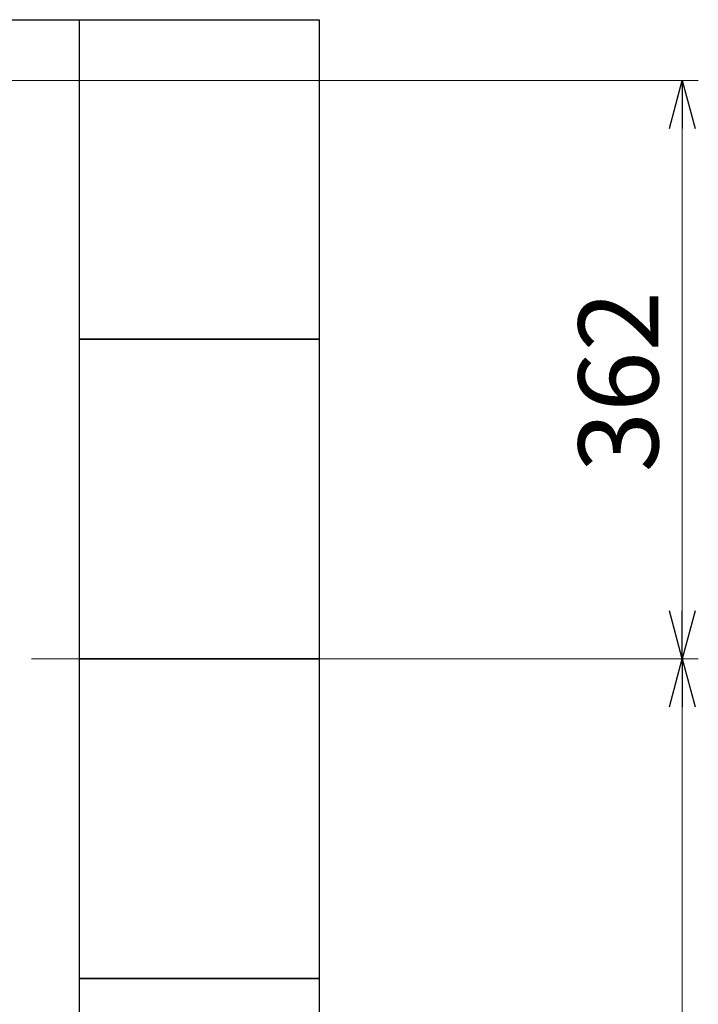
# Model space of a CAD drawing. Units: millimetres. Extents: x 6596 to 14597, y 7365 to 12481.
# Drawn here: x 14161 to 14586, y 8889 to 9505 of the extents above; entities that cross this region are included whole.
import ezdxf

# ---------------------------------------------------------------- set-up
doc = ezdxf.new("R2010")
doc.units = ezdxf.units.MM
doc.linetypes.add('実線', pattern=[0])
doc.layers.add('図面枠', color=7, linetype='Continuous', lineweight=50)
doc.styles.get("Standard").update_dxf_attribs({"font": 'simplex.shx', "bigfont": 'bigfont.shx'})

msp = doc.modelspace()

# ---------------------------------------------------------------- linework, layer by layer
at = {"linetype": '実線', "lineweight": 9, "ltscale": 0.001}
for p, q in [((13787.56, 9466.71), (14585.78, 9466.71)), ((14168.54, 9104.71), (14585.78, 9104.71)), ((14168.66, 9104.71), (14585.78, 9104.71))]:
    msp.add_line(p, q, dxfattribs=at)
at = {"color": 0, "linetype": 'ByBlock', "lineweight": -2}
for p, q in [((14567.74, 9436.71), (14575.78, 9466.71)), ((14575.78, 9466.71), (14583.82, 9436.71)), ((14575.78, 9466.71), (14575.78, 9436.71)), ((14575.78, 9104.71), (14567.74, 9134.71)), ((14583.82, 9134.71), (14575.78, 9104.71)), ((14575.78, 9104.71), (14575.78, 9134.71)), ((14567.74, 9074.71), (14575.78, 9104.71)), ((14575.78, 9104.71), (14583.82, 9074.71)), ((14575.78, 9104.71), (14575.78, 9074.71))]:
    msp.add_line(p, q, dxfattribs=at)
at = {"color": 7, "linetype": '実線', "lineweight": 9, "ltscale": 0.001}
for p, q in [((14575.78, 9436.71), (14575.78, 9134.71)), ((14575.78, 9074.71), (14575.78, 7534.71))]:
    msp.add_line(p, q, dxfattribs=at)
at = {"layer": '図面枠', "lineweight": 25, "ltscale": 0.5}
for p, q in [((12048.54, 9504.71), (14198.54, 9504.71)), ((14198.54, 9304.71), (14198.54, 9504.71)), ((14198.54, 9504.71), (14348.54, 9504.71)), ((14348.54, 9504.71), (14348.54, 9304.71)), ((14198.54, 9104.71), (14198.54, 9304.71)), ((14198.54, 9304.71), (14348.54, 9304.71)), ((14348.54, 9304.71), (14198.54, 9304.71)), ((14348.54, 9304.71), (14348.54, 9104.71)), ((14198.54, 8904.71), (14198.54, 9104.71)), ((14198.54, 9104.71), (14348.54, 9104.71)), ((14348.54, 9104.71), (14198.54, 9104.71)), ((14348.54, 9104.71), (14348.54, 8904.71)), ((14198.54, 8704.71), (14198.54, 8904.71)), ((14198.54, 8904.71), (14348.54, 8904.71)), ((14348.54, 8904.71), (14198.54, 8904.71)), ((14348.54, 8904.71), (14348.54, 8704.71))]:
    msp.add_line(p, q, dxfattribs=at)

# ---------------------------------------------------------------- texts
at = {"lineweight": 9}
msp.add_text('362', height=50, rotation=90, dxfattribs=at).set_placement((14560.78, 9221.43))

doc.saveas('drawing.dxf')
